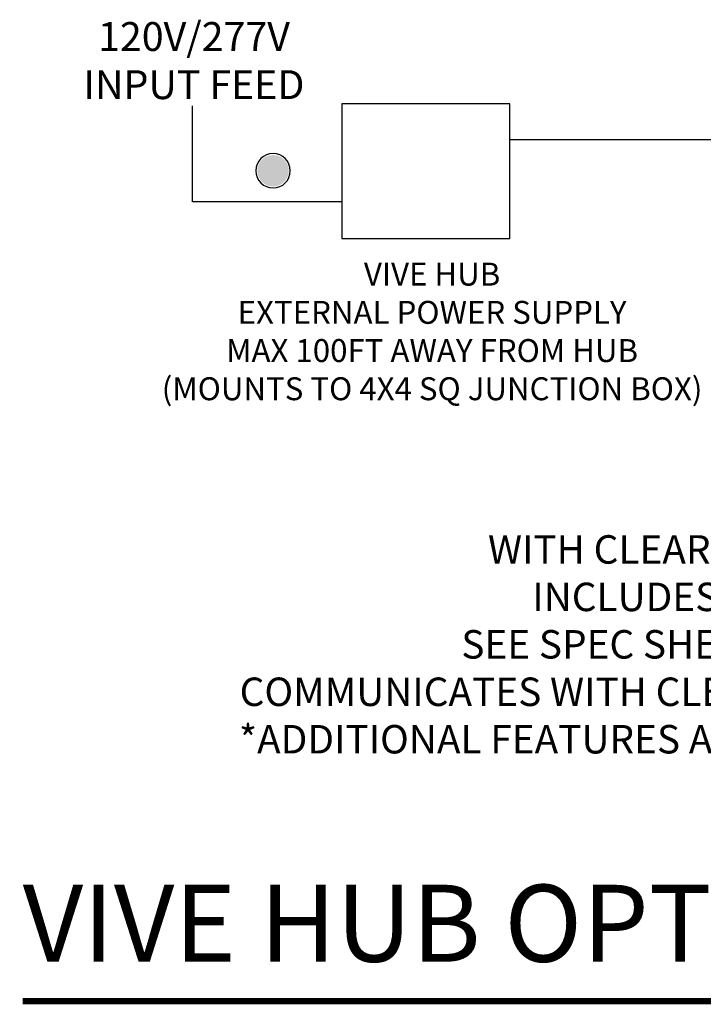
# Model space of a CAD drawing. Units: inches. Extents: x 279.6 to 321, y 3.8 to 39.1.
# Drawn here: x 302.2 to 304.4, y 27.3 to 30.5 of the extents above; entities that cross this region are included whole.
import ezdxf

# ---------------------------------------------------------------- set-up
doc = ezdxf.new("R2010")
doc.units = ezdxf.units.IN
doc.header["$MEASUREMENT"] = 0
doc.layers.add('Lutron_Description', color=7, linetype='Continuous')
doc.layers.add('TITLE_BLOCK', color=7, linetype='Continuous')
doc.styles.add('_ARIAL', font='arial.ttf', dxfattribs={"height": 0.09375})
doc.styles.add('ARIAL', font='arial.ttf')

# ---------------------------------------------------------------- blocks, each defined once
blk = doc.blocks.new('2#12AWG')
at = {"linetype": 'Continuous'}
h = blk.add_hatch(color=7, dxfattribs=at)
edge = h.paths.add_edge_path()
edge.add_arc((0, 0.0793), 0.0494, 0, 360)
at = {"color": 7}
blk.add_circle((0, 0.0793), 0.0541, dxfattribs=at)

msp = doc.modelspace()

# ---------------------------------------------------------------- linework, layer by layer
msp.add_lwpolyline([(303.7936, 30.2088), (303.2486, 30.2088), (303.2486, 29.7708), (303.7936, 29.7708)], close=True)
for points in [[(303.2486, 29.8905), (302.7632, 29.8905), (302.7632, 30.2023)], [(304.4692, 30.0912), (303.7936, 30.0912)]]:
    msp.add_lwpolyline(points)
at = {"const_width": 0.02}
msp.add_lwpolyline([(302.2122, 27.2953), (313.6715, 27.2953)], dxfattribs=at)

# ---------------------------------------------------------------- block references
at = {"layer": 'TITLE_BLOCK', "xscale": -1.03359375, "yscale": 1.03359375, "zscale": 1.03359375}
msp.add_blockref('2#12AWG', (303.0252, 29.9093), dxfattribs=at)

# ---------------------------------------------------------------- texts
for s, insert, char_height, attachment_point, style in [('120V/277V\\PINPUT FEED', (302.7683, 30.3367), 0.09375, 5, 'ARIAL'), ("PREMIUM VIVE HUB\\PWITH CLEAR CONNECT, TIMECLOCK, & BACNET\\PINCLUDES 24V POWER SUPPLY& ADAPTER\\PSEE SPEC SHEET FOR MOUNTING REQUIREMENTS\\PCOMMUNICATES WITH CLEAR CONNECT DEVICES WITHIN 71'[22m] RADIUS\\P*ADDITIONAL FEATURES AVAILABLE IN VIVE v1.5 - AVAILABLE AUGUST 2017", (305.0993, 28.9621), 0.092412, 2, 'ARIAL'), ('VIVE HUB OPTIONS ', (302.2122, 27.3453), 0.25, 7, '_ARIAL')]:
    msp.add_mtext(s, dxfattribs=dict(insert=insert, char_height=char_height, attachment_point=attachment_point, style=style))
at = {"layer": 'Lutron_Description', "insert": (303.5416, 29.6928), "char_height": 0.074414, "width": 2.38125, "attachment_point": 2, "style": 'ARIAL'}
msp.add_mtext('VIVE HUB\\PEXTERNAL POWER SUPPLY\\PMAX 100FT AWAY FROM HUB\\P(MOUNTS TO 4X4 SQ JUNCTION BOX)', dxfattribs=at)

doc.saveas('drawing.dxf')
